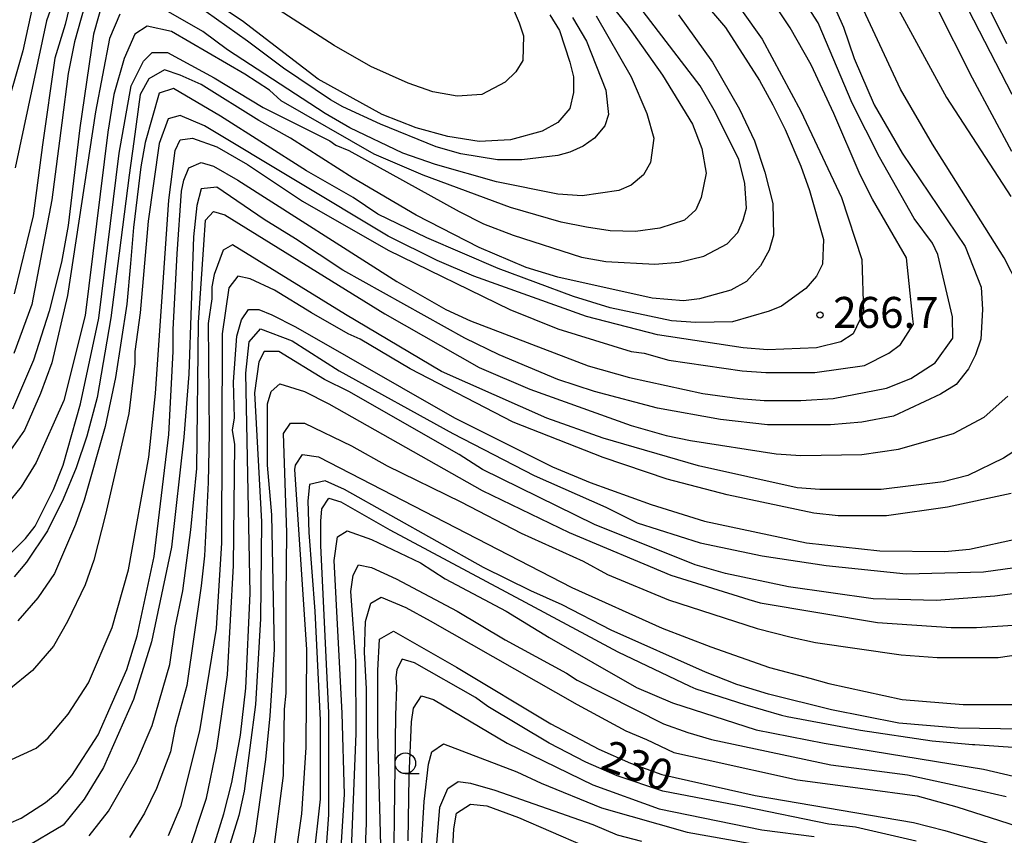
# Model space of a CAD drawing. Extents: x -8000 to -6000, y 94500 to 96000.
# Drawn here: x -6881 to -6762, y 94731 to 94830 of the extents above; entities that cross this region are included whole.
import ezdxf

# ---------------------------------------------------------------- set-up
doc = ezdxf.new("R2010")
doc.units = 0
for name, color, linetype in [('6331000', 2, 'Continuous'), ('7101000', 4, 'Continuous'), ('7102000', 2, 'Continuous'), ('7312000', 4, 'Continuous')]:
    doc.layers.add(name, color=color, linetype=linetype)
doc.styles.add('Dm_Anotation', font='txt.shx', dxfattribs={"bigfont": 'PSCDM.shx'})

# ---------------------------------------------------------------- blocks, each defined once
blk = doc.blocks.new('633100')
at = {"layer": '6331000'}
blk.add_lwpolyline([(0, -0.5), (0.67, -0.5)], dxfattribs=at)
blk.add_circle((0, 0), 0.5, dxfattribs=at)
blk = doc.blocks.new('731200')
at = {"layer": '7312000'}
blk.add_circle((0, 0), 0.15, dxfattribs=at)

msp = doc.modelspace()

# ---------------------------------------------------------------- linework, layer by layer
at = {"layer": '7101000', "flags": 128}
for points in [[(-6761.67, 94826.63), (-6767.28, 94837.96), (-6769.71, 94841.77), (-6771.2, 94843.67), (-6774.69, 94847.48), (-6777.66, 94849.98), (-6784.46, 94854.71), (-6792.22, 94860.47), (-6796.87, 94865.12), (-6800.2, 94869.1), (-6802.72, 94872.93)], [(-6872.55, 94834.19), (-6874.59, 94826.85), (-6875.34, 94823.04), (-6876.11, 94817.04), (-6877.34, 94807.72), (-6879.74, 94795.05), (-6881.92, 94789.11)], [(-6817.02, 94830.13), (-6815.86, 94828.22), (-6814.59, 94824.41), (-6814.16, 94822.61), (-6814.16, 94820.71), (-6814.59, 94818.8), (-6816.07, 94817.11), (-6817.97, 94816.05), (-6821.78, 94814.99), (-6825.59, 94814.78), (-6829.4, 94815.42), (-6833.21, 94816.47), (-6837.34, 94818.06), (-6845.07, 94822.35), (-6854.27, 94829.39), (-6858.08, 94831.93)], [(-6801.46, 94830.13), (-6797.34, 94824.41), (-6794.06, 94818.7), (-6792.26, 94814.89), (-6790.99, 94811.08), (-6790.03, 94807.27), (-6789.93, 94803.46), (-6790.46, 94801.66), (-6791.52, 94799.75), (-6793.21, 94797.85), (-6795.11, 94796.79), (-6798.92, 94795.73), (-6800.83, 94795.52), (-6804.64, 94795.84), (-6816.07, 94798.38), (-6819.88, 94799.54), (-6825.59, 94801.97), (-6833.21, 94805.89), (-6840.83, 94810.34), (-6848.45, 94815.2), (-6852.26, 94817.32), (-6859.25, 94821.69), (-6861.79, 94822.82), (-6863.69, 94823.46), (-6865.6, 94822.4), (-6866.66, 94820.5), (-6867.4, 94814.8), (-6867.98, 94810.74), (-6869.2, 94801.29), (-6870.21, 94793.46), (-6871.83, 94783.79), (-6873.11, 94779.11), (-6874.38, 94775.3), (-6875.97, 94771.49), (-6877.88, 94767.68), (-6880.42, 94763.87), (-6881.9, 94762.08)], [(-6782.31, 94830.55), (-6781.46, 94828.64), (-6780.19, 94824.83), (-6777.76, 94819.23), (-6774.37, 94813.4), (-6766.75, 94802.08), (-6764.8, 94797.17), (-6764.63, 94794.46), (-6764.85, 94790.86), (-6765.48, 94788.96), (-6766.33, 94787.26), (-6767.81, 94785.36), (-6769.71, 94784.19), (-6775.43, 94781.55), (-6779.24, 94780.81), (-6783.05, 94780.49), (-6790.67, 94780.49), (-6796.38, 94781.13), (-6804, 94782.5), (-6811.62, 94784.51), (-6816.07, 94785.99), (-6823.16, 94788.96), (-6827.31, 94790.97), (-6842.1, 94799.22), (-6847.82, 94803.03), (-6851.63, 94805.36), (-6857.34, 94809.28), (-6859.25, 94809.07), (-6859.78, 94807.05), (-6860.2, 94803.24), (-6860.73, 94786.63), (-6861.37, 94779.01), (-6862.85, 94765.67), (-6865.28, 94754.24), (-6867.43, 94747.26), (-6871.1, 94739), (-6873.43, 94735.19), (-6875.97, 94732.02), (-6880.62, 94729.28)], [(-6858.3, 94727.68), (-6856.5, 94733.39), (-6855.54, 94737.2), (-6854.49, 94742.92), (-6853.85, 94748.63), (-6853.32, 94760.06), (-6853.85, 94786.73), (-6853.43, 94790.54), (-6852.05, 94792.13), (-6848.24, 94790.65), (-6842.53, 94787.05), (-6828.77, 94779.46), (-6818.93, 94774.35), (-6810.25, 94770.54), (-6806.44, 94768.64), (-6798.82, 94766.2), (-6791.3, 94764.62), (-6783.58, 94763.45), (-6773.89, 94762.44), (-6764.53, 94762.71), (-6760.72, 94763.24)], [(-6759.87, 94743.66), (-6767.6, 94743.77), (-6774.77, 94744.36), (-6782.94, 94745.99), (-6790.56, 94747.89), (-6794.37, 94749.06), (-6798.18, 94750.54), (-6809.61, 94755.62), (-6815.54, 94758.69), (-6819.35, 94760.38), (-6825.06, 94763.24), (-6841.89, 94772.68), (-6844.22, 94773.72), (-6846.13, 94773.29), (-6846.34, 94771.28), (-6846.23, 94767.47), (-6845.49, 94757.95), (-6844.86, 94744.72), (-6844.86, 94735.19), (-6845.7, 94727.57)], [(-6837.36, 94725), (-6837.87, 94743.24), (-6837.87, 94750.75), (-6837.66, 94754.56), (-6835.97, 94755.51), (-6828.35, 94751.17), (-6816.92, 94744.3), (-6811.09, 94741.23), (-6807.28, 94739.53), (-6803.47, 94738.16), (-6792.15, 94735.62), (-6772.99, 94732.34), (-6769.18, 94731.38), (-6763.47, 94729.69)], [(-6828.87, 94727.79), (-6828.66, 94731.6), (-6828.35, 94733.5), (-6826.65, 94734.56), (-6824.64, 94734.35), (-6820.83, 94732.97), (-6813, 94729.58)]]:
    msp.add_lwpolyline(points, dxfattribs=at)
at = {"layer": '7102000', "flags": 128}
for points in [[(-6878.4, 94872.93), (-6877.34, 94870.8), (-6875.74, 94868.48), (-6870.65, 94864.41), (-6864.55, 94859.62), (-6859.17, 94855.7), (-6854.08, 94852.21), (-6850.01, 94848.58), (-6848.6, 94846.64), (-6847.61, 94845.05), (-6847.18, 94843.57), (-6847.61, 94842.09), (-6848.88, 94841.24), (-6850.25, 94841.03), (-6853.22, 94841.56), (-6866.95, 94846.53), (-6871.6, 94846.53), (-6872.58, 94846.11), (-6873.85, 94845.05), (-6875.25, 94843.42), (-6877.45, 94837.64), (-6879.57, 94831.71), (-6880.84, 94825.79), (-6883.38, 94816.9)], [(-6760.29, 94797.32), (-6762.02, 94800.72), (-6770.67, 94814.48), (-6774.58, 94821.13), (-6780.4, 94833.72), (-6781.4, 94835.84), (-6781.69, 94836.22), (-6783.41, 94838.51), (-6786.37, 94841.97), (-6793.15, 94848.42), (-6797.75, 94852.45), (-6803.25, 94858.63), (-6803.92, 94859.43), (-6812.76, 94872.93)], [(-6810.21, 94872.93), (-6802.99, 94861.85), (-6801.66, 94860.25), (-6796.37, 94854.45), (-6790.98, 94849.99), (-6784.2, 94843.97), (-6781.23, 94840.75), (-6779.07, 94838.09), (-6778.48, 94837.32), (-6777.5, 94835.8), (-6776.26, 94833.5), (-6768.98, 94820.12), (-6761.22, 94808.12)], [(-6807.73, 94872.93), (-6802.06, 94864.27), (-6800.06, 94861.87), (-6794.99, 94856.46), (-6788.81, 94851.57), (-6782.02, 94845.97), (-6779.05, 94843), (-6776.48, 94840.65), (-6774.85, 94838.58), (-6772.89, 94835.84), (-6770.35, 94831.4), (-6765.9, 94822.51), (-6761.14, 94813.62)], [(-6761.04, 94820.5), (-6768.32, 94834.62), (-6770.78, 94838.19), (-6772.63, 94840.29), (-6773.82, 94841.81), (-6776.87, 94845.24), (-6779.84, 94847.97), (-6786.63, 94853.14), (-6793.6, 94858.46), (-6798.47, 94863.5), (-6801.13, 94866.68), (-6805.22, 94872.93)], [(-6874.04, 94840.6), (-6877.97, 94829.39), (-6881.78, 94811.61)], [(-6883.17, 94764.09), (-6880.52, 94766.73), (-6879.36, 94768.21), (-6877.13, 94772.66), (-6875.97, 94775.62), (-6873.85, 94783.03), (-6871.63, 94793.4), (-6869.2, 94813.4), (-6867.72, 94821.55), (-6866.23, 94824.52), (-6865.18, 94825.58), (-6863.32, 94825.58), (-6857.66, 94822.51), (-6851.73, 94818.91), (-6843.69, 94814.89), (-6842.95, 94814.36), (-6841.36, 94813.72), (-6828.03, 94806.31), (-6825.06, 94804.83), (-6821.47, 94803.46), (-6813.21, 94800.81), (-6810.25, 94800.28), (-6804.32, 94799.96), (-6801.36, 94800.18), (-6798.39, 94800.92), (-6795.54, 94802.4), (-6794.27, 94803.77), (-6793.63, 94805.26), (-6793.21, 94806.74), (-6793.42, 94809.7), (-6794.16, 94812.66), (-6797.12, 94818.59), (-6798.82, 94821.55), (-6811.31, 94837.85)], [(-6796.53, 94834.51), (-6791.3, 94827.18), (-6786.65, 94818.48), (-6781.69, 94808.01), (-6779.23, 94800.5), (-6779.04, 94794.14), (-6780.3, 94791.5), (-6781.78, 94790.54), (-6784.74, 94789.8), (-6790.67, 94789.59), (-6793.63, 94789.8), (-6804, 94791.39), (-6812.57, 94793.61), (-6826.23, 94798.48), (-6830.67, 94800.39), (-6836.6, 94803.35), (-6858.83, 94816.69), (-6861.79, 94817.96), (-6863.27, 94817.53), (-6864.33, 94814.57), (-6865.67, 94805.15), (-6866.63, 94794.04), (-6867.29, 94789.38), (-6867.29, 94787.9), (-6868.03, 94781.87), (-6870.82, 94769.62), (-6872.27, 94764.09), (-6873.32, 94761.12), (-6875.44, 94756.68), (-6877.13, 94753.71), (-6879.67, 94750.75), (-6882.53, 94748.42)], [(-6870.47, 94834.25), (-6872.31, 94827.8), (-6873.96, 94816.47), (-6875.34, 94804.62), (-6876.18, 94800.18), (-6877.66, 94794.25), (-6879.57, 94788.32), (-6882.11, 94782.4)], [(-6800.41, 94834.04), (-6795.75, 94828.61), (-6791.62, 94822.19), (-6790.03, 94819.23), (-6788.55, 94816.26), (-6786.65, 94811.82), (-6785.59, 94808.85), (-6783.9, 94802.93), (-6784, 94799.96), (-6784.74, 94798.48), (-6786.01, 94797), (-6788.98, 94794.88), (-6790.46, 94794.25), (-6794.9, 94792.98), (-6799.35, 94792.87), (-6802.31, 94793.08), (-6809.72, 94794.67), (-6814.16, 94796.05), (-6823.27, 94799.42), (-6831.94, 94803.14), (-6837.87, 94806), (-6840.83, 94808.01), (-6846.49, 94811.24), (-6856.92, 94817.85), (-6862.61, 94821.21), (-6864.35, 94820.63), (-6866.02, 94814.67), (-6866.55, 94811.71), (-6867.46, 94804.37), (-6867.82, 94800.02), (-6868.24, 94795.1), (-6869.62, 94786.21), (-6870.89, 94780.28), (-6873.43, 94771.39), (-6874.49, 94768.43), (-6877.03, 94762.5), (-6879.04, 94759.54), (-6881.47, 94756.78)], [(-6822.95, 94834.36), (-6820.73, 94829.17), (-6820.2, 94827.59), (-6820.3, 94824.62), (-6821.15, 94823.25), (-6822.42, 94821.98), (-6825.28, 94820.5), (-6828.24, 94820.28), (-6831.2, 94820.81), (-6834.17, 94821.87), (-6838.72, 94823.88), (-6843.16, 94826.42), (-6850.38, 94831.06)], [(-6882.53, 94732.23), (-6881.05, 94732.87), (-6878.09, 94734.77), (-6876.61, 94736.04), (-6874.91, 94738.02), (-6871.74, 94742.95), (-6868.24, 94750.86), (-6867.02, 94754.95), (-6864.96, 94764.54), (-6863.15, 94779.33), (-6862.64, 94789.38), (-6862.64, 94792.03), (-6862.18, 94801.18), (-6861.65, 94808.8), (-6861.37, 94810.12), (-6860.73, 94811.61), (-6859.25, 94812.24), (-6857.77, 94811.82), (-6854.8, 94810.12), (-6835.54, 94797.85), (-6829.62, 94794.46), (-6826.65, 94793.08), (-6812.39, 94787.63), (-6807.39, 94786.21), (-6798.5, 94784.3), (-6794.06, 94783.67), (-6791.09, 94783.45), (-6786.65, 94783.45), (-6782.7, 94783.67), (-6776.28, 94784.94), (-6773.31, 94786.1), (-6770.35, 94788), (-6768.23, 94790.97), (-6768.26, 94793.55), (-6770.03, 94801.13), (-6770.67, 94802.5), (-6772.89, 94805.47), (-6777.12, 94812.88), (-6780.42, 94819.44), (-6784.53, 94829.17), (-6786.44, 94832.14)], [(-6882.21, 94739.96), (-6879.25, 94741.33), (-6877.77, 94742.6), (-6875.34, 94745.46), (-6872.9, 94749.27), (-6870.04, 94755.94), (-6868.05, 94762.92), (-6865.61, 94776.57), (-6864.78, 94784.3), (-6863.16, 94807.69), (-6862.42, 94813.72), (-6861.79, 94814.99), (-6860.31, 94815.2), (-6857.34, 94814.15), (-6853.64, 94812.03), (-6846.97, 94807.58), (-6836.6, 94801.66), (-6821.89, 94794.46), (-6816.07, 94792.13), (-6807.18, 94789.38), (-6805.59, 94789.17), (-6802.63, 94788.32), (-6793.74, 94787.05), (-6790.88, 94786.84), (-6784.95, 94786.84), (-6778.92, 94787.69), (-6775.96, 94789.17), (-6774.58, 94790.23), (-6772.98, 94792.68), (-6773.09, 94793.33), (-6773.84, 94800.7), (-6777.97, 94807.8), (-6779.45, 94810.76), (-6782.63, 94818.17), (-6785.38, 94824.09), (-6787.92, 94828.54), (-6791.01, 94833.21)], [(-6814.27, 94829.81), (-6812.58, 94826.95), (-6810.25, 94821.02), (-6809.93, 94818.06), (-6810.35, 94816.69), (-6811.62, 94815.2), (-6813, 94814.25), (-6814.59, 94813.51), (-6816.07, 94813.09), (-6820.41, 94812.56), (-6823.37, 94812.56), (-6827.82, 94813.3), (-6830.78, 94814.15), (-6837.55, 94816.9), (-6842.1, 94819.01), (-6843.59, 94819.86), (-6849.3, 94823.67), (-6853.64, 94826.95), (-6862.42, 94833.2)], [(-6809.93, 94831.71), (-6807.6, 94828.75), (-6803.37, 94822.82), (-6799.77, 94816.9), (-6798.61, 94813.93), (-6798.08, 94810.97), (-6798.71, 94808.01), (-6799.35, 94806.53), (-6800.72, 94805.26), (-6803.69, 94804.3), (-6806.65, 94803.88), (-6809.72, 94803.99), (-6812.58, 94804.41), (-6815.65, 94805.04), (-6821.78, 94806.8), (-6832.37, 94810.73), (-6838.29, 94813.27), (-6849.58, 94819.72), (-6850.99, 94821.02), (-6853.96, 94822.93), (-6862.85, 94828.12), (-6865.81, 94828.75), (-6867.29, 94827.8), (-6868.56, 94824.83), (-6869.83, 94820.5), (-6870.57, 94815.94), (-6873.32, 94793.72), (-6875.9, 94783.45), (-6879.25, 94775.94), (-6881.05, 94772.98), (-6883.48, 94770.01)], [(-6875.23, 94830.97), (-6875.73, 94828.97), (-6876.99, 94824.89), (-6878.45, 94814.4), (-6879.59, 94805.8), (-6881.88, 94796.35)], [(-6869.09, 94830.23), (-6870.36, 94827.27), (-6872.05, 94818.38), (-6875.44, 94796.15), (-6877.35, 94788), (-6878.72, 94784.3), (-6880.63, 94779.86), (-6883.8, 94775.41)], [(-6811.41, 94830.02), (-6807.18, 94822.61), (-6805.27, 94818.17), (-6804.43, 94815.2), (-6804.85, 94812.24), (-6805.7, 94810.76), (-6807.18, 94809.49), (-6808.66, 94808.85), (-6813.11, 94808.22), (-6816.07, 94808.43), (-6823.48, 94809.91), (-6830.89, 94812.03), (-6834.84, 94813.37), (-6841.26, 94816.47), (-6844.22, 94818.17), (-6856.07, 94825.89), (-6859.04, 94828.12), (-6863.48, 94830.66)], [(-6872.8, 94730.75), (-6870.47, 94733.71), (-6867.08, 94739.64), (-6865.18, 94744.08), (-6863.06, 94751.49), (-6862.42, 94755.94), (-6861.47, 94760.38), (-6860.52, 94767.79), (-6859.78, 94775.2), (-6859.57, 94792.87), (-6858.93, 94802.29), (-6858.72, 94805.26), (-6857.77, 94806.31), (-6856.38, 94805.92), (-6837.02, 94793.93), (-6825.59, 94787.45), (-6819.46, 94784.81), (-6807.18, 94780.43), (-6802.95, 94779.22), (-6799.98, 94778.59), (-6789.61, 94777), (-6786.65, 94776.79), (-6779.24, 94776.89), (-6774.79, 94777.53), (-6768.13, 94779.43), (-6764.42, 94781.44), (-6761.56, 94783.98)], [(-6759.13, 94778.37), (-6762.09, 94776.47), (-6766.43, 94774.35), (-6769.4, 94773.61), (-6776.91, 94772.66), (-6784.32, 94772.66), (-6787.07, 94772.86), (-6799.03, 94775.52), (-6810.57, 94778.86), (-6817.4, 94781.3), (-6830.14, 94786.95), (-6841.79, 94793.86), (-6855.44, 94802.29), (-6856.6, 94801.66), (-6857.66, 94798.69), (-6857.98, 94797.21), (-6857.98, 94795.73), (-6858.4, 94792.77), (-6858.3, 94779.43), (-6858.4, 94773.51), (-6858.83, 94764.62), (-6859.25, 94761.02), (-6860.97, 94748.95), (-6862.42, 94743.87), (-6862.95, 94740.91), (-6864.65, 94736.46), (-6866.13, 94733.5), (-6867.93, 94730.54)], [(-6761.16, 94772.19), (-6768.87, 94770.54), (-6776.28, 94769.48), (-6782.1, 94769.48), (-6785.06, 94769.8), (-6795.54, 94772.02), (-6802.84, 94773.93), (-6810.57, 94776.54), (-6821.48, 94780.83), (-6833.95, 94787.26), (-6839.99, 94790.86), (-6841.47, 94791.5), (-6845.91, 94794.04), (-6850.36, 94796.79), (-6853.32, 94798.16), (-6854.8, 94798.48), (-6855.91, 94797.1), (-6856.71, 94791.5), (-6856.81, 94766.2), (-6857.45, 94755.83), (-6859.46, 94743.45), (-6861.75, 94734.3), (-6863.27, 94730.75)], [(-6861.05, 94727.89), (-6858.61, 94735.3), (-6857.34, 94741.33), (-6856.07, 94750.22), (-6855.33, 94763.45), (-6855.19, 94778.11), (-6855.44, 94779.86), (-6855.23, 94781.34), (-6855.33, 94785.68), (-6854.94, 94791.21), (-6854.38, 94793.19), (-6853.53, 94794.46), (-6852.26, 94794.46), (-6850.68, 94793.83), (-6847.82, 94792.34), (-6828.56, 94781.34), (-6816.7, 94775.41), (-6812.15, 94773.51), (-6804.74, 94770.86), (-6798.29, 94768.85), (-6785.94, 94766.2), (-6777.05, 94765.25), (-6769.18, 94765.14), (-6766.22, 94765.46), (-6760.29, 94766.73)], [(-6760.08, 94760.17), (-6763.15, 94759.75), (-6770.26, 94759.24), (-6777.86, 94759.43), (-6788.13, 94760.87), (-6795.75, 94762.5), (-6799.45, 94763.56), (-6811.62, 94768.43), (-6825.17, 94775.09), (-6828.03, 94776.89), (-6841.36, 94784.51), (-6844.33, 94785.99), (-6849.86, 94789.38), (-6851.63, 94789.38), (-6852.26, 94788.11), (-6852.8, 94784.35), (-6851.95, 94768.74), (-6852.05, 94757), (-6852.69, 94746.62), (-6854.06, 94736.15), (-6854.7, 94733.18), (-6856.5, 94727.36)], [(-6853.32, 94728.1), (-6852.69, 94731.07), (-6851.42, 94739.96), (-6850.89, 94745.25), (-6850.36, 94753.29), (-6850.68, 94769.59), (-6851.21, 94775.62), (-6851.21, 94783.03), (-6850.78, 94784.51), (-6849.72, 94785.46), (-6846.76, 94784.51), (-6843.8, 94783.03), (-6825.21, 94772.56), (-6814.7, 94767.45), (-6802.38, 94762.29), (-6792.94, 94759.34), (-6791.56, 94758.94), (-6777.33, 94756.57), (-6768.44, 94755.94), (-6765.37, 94755.94), (-6760.93, 94756.25)], [(-6850.54, 94728.42), (-6849.3, 94738.05), (-6849.18, 94746.09), (-6848.98, 94748), (-6848.98, 94753.71), (-6848.98, 94759.64), (-6848.88, 94767.47), (-6849.3, 94779.43), (-6848.45, 94780.7), (-6846.76, 94780.7), (-6841.05, 94777.95), (-6836.71, 94775.52), (-6827.82, 94771.18), (-6820.51, 94767.37), (-6813, 94763.98), (-6810.04, 94762.39), (-6802.66, 94759.29), (-6791.94, 94755.85), (-6787.81, 94754.77), (-6784.85, 94754.14), (-6774.48, 94752.66), (-6770.14, 94752.34), (-6762.73, 94752.34), (-6755.32, 94753.4)], [(-6848.24, 94725.25), (-6847.08, 94733.39), (-6846.55, 94741.44), (-6846.44, 94753.29), (-6847.9, 94775.08), (-6847.82, 94775.62), (-6846.97, 94776.89), (-6845.03, 94776.62), (-6814.38, 94760.81), (-6803.43, 94755.86), (-6797.53, 94753.61), (-6790.41, 94751.1), (-6785.54, 94749.82), (-6783.26, 94749.16), (-6774.37, 94747.26), (-6766.96, 94746.62), (-6761.04, 94746.62)], [(-6844.43, 94724.4), (-6843.8, 94733.29), (-6843.8, 94745.64), (-6844.75, 94765.89), (-6844.75, 94768.85), (-6844.64, 94770.33), (-6843.8, 94771.6), (-6842.32, 94771.18), (-6836.39, 94767.79), (-6820.03, 94759.02), (-6808.79, 94753.03), (-6800.09, 94748.85), (-6799.35, 94748.53), (-6793.42, 94746.62), (-6788.98, 94745.35), (-6788.28, 94745.2), (-6779.39, 94743.53), (-6770.75, 94742.24), (-6765.85, 94741.8), (-6765.55, 94741.78), (-6760.38, 94741.41)], [(-6842.53, 94725.46), (-6841.89, 94735.72), (-6842.16, 94745.57), (-6843.15, 94764.08), (-6842.74, 94766.94), (-6841.57, 94767.68), (-6838.61, 94766.63), (-6832.68, 94763.77), (-6829.72, 94761.86), (-6822.31, 94757.95), (-6817.13, 94754.76), (-6806.54, 94748.71), (-6802.17, 94746.84), (-6792.04, 94743.58), (-6783.79, 94741.97), (-6764.53, 94738.79), (-6757.23, 94737.1)], [(-6841.33, 94722.11), (-6840.49, 94743.13), (-6840.52, 94751.92), (-6841.12, 94760.31), (-6840.83, 94762.29), (-6840.2, 94763.56), (-6838.61, 94763.24), (-6835.65, 94761.86), (-6828.24, 94757.95), (-6822.42, 94754.46), (-6815.01, 94750.43), (-6813.74, 94749.59), (-6803.26, 94744.3), (-6800.3, 94743.24), (-6797.44, 94742.39), (-6793.45, 94741.54), (-6783.01, 94739.33), (-6773.72, 94738.13), (-6764.6, 94736.15), (-6761.78, 94735.51)], [(-6839.88, 94717.17), (-6839.25, 94732.23), (-6839.25, 94748.53), (-6839.46, 94752.97), (-6839.35, 94756.68), (-6838.72, 94758.9), (-6837.45, 94759.64), (-6834.48, 94758.37), (-6831.52, 94756.78), (-6813.74, 94746.62), (-6807.81, 94743.45), (-6805.34, 94742.39), (-6802.03, 94740.82), (-6797.99, 94739.92), (-6787.05, 94737.53), (-6779.12, 94736.48), (-6772.53, 94735.58), (-6767.74, 94734.23), (-6757.41, 94730.94), (-6751.1, 94729.36)], [(-6772.68, 94730.11), (-6780, 94731.78), (-6783.25, 94732.15), (-6793.45, 94734.25), (-6803.34, 94736.16), (-6808.89, 94738.01), (-6812.68, 94739.64), (-6817.13, 94741.97), (-6824.54, 94746.41), (-6826.02, 94747.47), (-6833.43, 94751.7), (-6834.91, 94752.13), (-6835.54, 94750.86), (-6835.68, 94749.87), (-6835.61, 94748.78), (-6835.7, 94745.31), (-6835.87, 94732.92), (-6835.88, 94732.23), (-6836.06, 94724.8)], [(-6834.19, 94730.13), (-6834.07, 94737.92), (-6833.77, 94744.53), (-6833.53, 94746.2), (-6832.58, 94747.68), (-6831.1, 94747.26), (-6822.21, 94741.97), (-6811.84, 94736.89), (-6803.79, 94734.01), (-6791.34, 94731.47), (-6785.03, 94730.66)], [(-6832.68, 94727.47), (-6832.26, 94734.88), (-6831.73, 94739.43), (-6831.31, 94740.91), (-6829.89, 94741.86), (-6821.04, 94738.47), (-6818.08, 94737.1), (-6810.78, 94734.14), (-6800.41, 94731.17), (-6777.19, 94727.08)], [(-6831.92, 94715.23), (-6830.37, 94734.2), (-6829.4, 94736.46), (-6828.13, 94737.31), (-6826.65, 94737.1), (-6823.69, 94736.25), (-6811.84, 94732.12), (-6808.87, 94730.85), (-6805.91, 94730.11)]]:
    msp.add_lwpolyline(points, dxfattribs=at)

# ---------------------------------------------------------------- block references
at = {"layer": '6331000', "xscale": 2.5, "yscale": 2.5, "zscale": 2.5}
msp.add_blockref('633100', (-6834.53, 94739.52), dxfattribs=at)
at = {"layer": '7312000', "xscale": 2.5, "yscale": 2.5, "zscale": 2.5}
msp.add_blockref('731200', (-6784.31, 94793.79, 266.7), dxfattribs=at)

# ---------------------------------------------------------------- texts
at = {"layer": '7101000', "style": 'Dm_Anotation'}
msp.add_text('230', height=3.75, rotation=340, dxfattribs=at).set_placement((-6811.05, 94738.92))
at = {"layer": '7312000', "style": 'Dm_Anotation'}
msp.add_text('266.7', height=3.75, dxfattribs=at).set_placement((-6782.72, 94792.23))

doc.saveas('drawing.dxf')
